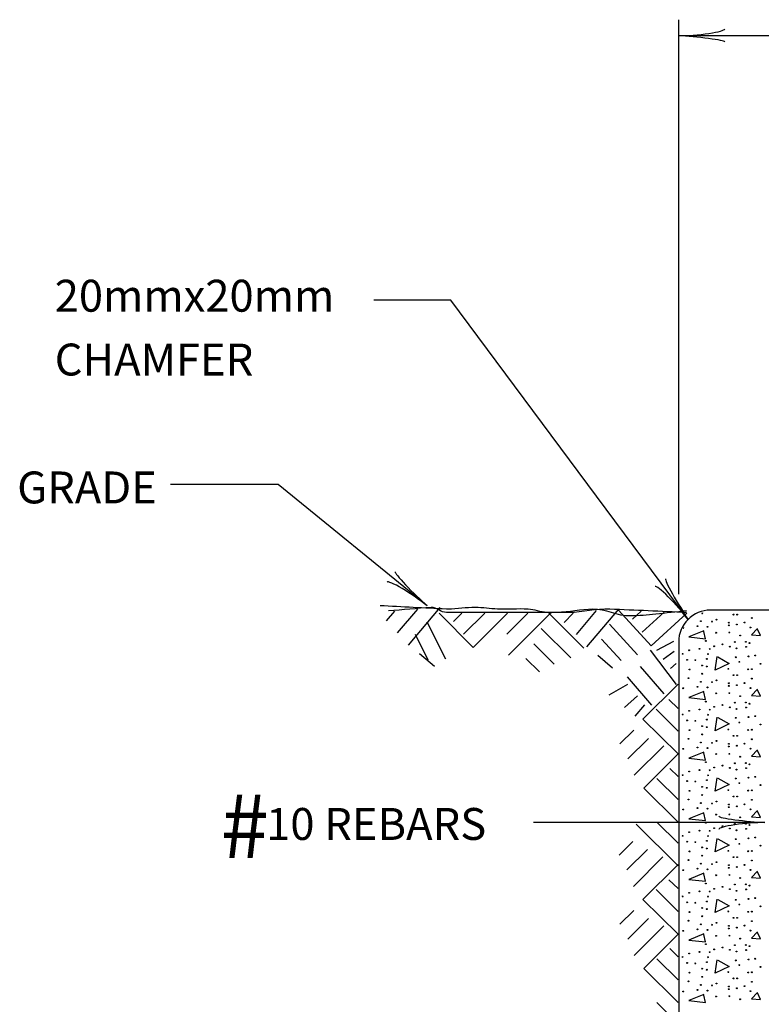
# Model space of a CAD drawing. Extents: x 521 to 1261, y -1108 to -636.
# Drawn here: x 521 to 576, y -914 to -840 of the extents above; entities that cross this region are included whole.
import ezdxf
from ezdxf.enums import TextEntityAlignment as Align

# ---------------------------------------------------------------- set-up
doc = ezdxf.new("R2010")
doc.units = 0
doc.header["$MEASUREMENT"] = 0
doc.layers.add('1', color=7, linetype='CONTINUOUS')
doc.layers.add('PATTERN_CLASS', color=7, linetype='CONTINUOUS')
doc.styles.add('MONOTXT', font='MONOTXT', dxfattribs={"height": 0.2})

# ---------------------------------------------------------------- blocks, each defined once
blk = doc.blocks.new('LDR')
at = {"layer": '1', "color": 20, "linetype": 'CONTINUOUS'}
for centre, major_axis, ratio, start_param, end_param in [((-0.005602, 0.001058), (-0.008782, 0.000878), 0.07063, 6.2823074, 2.2765173), ((-0.005456, -0.001381), (0.008928, 0.000781), 0.122415, 0.8963533, 3.1415927)]:
    blk.add_ellipse(centre, major_axis=major_axis, ratio=ratio, start_param=start_param, end_param=end_param, dxfattribs=at)

msp = doc.modelspace()

# ---------------------------------------------------------------- linework, layer by layer
at = {"layer": '1', "color": 7, "linetype": 'CONTINUOUS'}
for p, q in [((570.148, -883.008), (570.148, -839.808)), ((570.148, -841.008), (675.748, -841.008)), ((540.029, -874.771), (531.934, -874.771)), ((551.22, -883.884), (540.029, -874.771)), ((568.506, -887.235), (569.794, -886.556)), ((569.981, -889.811), (568.038, -887.235)), ((568.975, -887.891), (569.817, -887.305)), ((569.045, -890.514), (567.289, -888.453)), ((569.536, -888.593), (569.958, -888.219)), ((568.132, -891.357), (566.305, -889.226)), ((566.305, -889.811), (564.9, -890.608)), ((567.054, -890.654), (566.071, -891.545)), ((567.57, -891.334), (566.844, -892.177))]:
    msp.add_line(p, q, dxfattribs=at)
at = {"layer": '1', "color": 215, "linetype": 'CONTINUOUS'}
for p, q in [((553.016, -860.902), (547.229, -860.902)), ((570.851, -884.91), (553.016, -860.902))]:
    msp.add_line(p, q, dxfattribs=at)
at = {"layer": '1', "color": 253, "linetype": 'CONTINUOUS'}
for p, q in [((550.493, -884.143), (548.974, -885.926)), ((552.192, -884.007), (549.794, -886.847)), ((565.63, -884.141), (563.211, -886.962)), ((548.77, -884.281), (548.156, -885.028)), ((552.127, -884.444), (554.695, -887.012)), ((553.831, -884.444), (553.207, -885.068)), ((555.559, -884.444), (553.975, -886.028)), ((557.263, -884.444), (554.695, -887.012)), ((558.799, -884.444), (557.215, -886.028)), ((560.503, -884.444), (557.359, -887.588)), ((560.383, -884.444), (563.023, -887.084)), ((562.207, -884.444), (561.535, -885.14)), ((563.931, -884.253), (562.438, -886.057)), ((565.626, -884.217), (568.077, -886.897)), ((567.328, -884.293), (566.677, -884.888)), ((569.054, -884.37), (567.402, -885.882)), ((570.757, -884.445), (568.077, -886.897)), ((551.207, -885.094), (552.603, -887.887)), ((559.807, -885.596), (562.039, -887.804)), ((564.954, -885.268), (567.062, -887.572)), ((550.319, -886.012), (551.29, -887.955)), ((559.255, -886.748), (560.791, -888.284)), ((564.352, -886.395), (565.818, -887.997)), ((550.663, -887.476), (551.774, -888.422)), ((558.655, -887.852), (559.687, -888.86)), ((564.075, -887.598), (565.179, -888.553)), ((570.1, -889.776), (567.46, -892.416)), ((570.1, -891.6), (569.404, -890.928)), ((570.1, -893.328), (568.444, -891.672)), ((570.1, -895.032), (567.46, -892.416)), ((566.764, -893.232), (565.732, -894.264)), ((567.868, -893.856), (566.332, -895.392)), ((569.02, -894.408), (566.812, -896.616)), ((570.1, -895.032), (567.532, -897.6)), ((570.1, -896.736), (569.476, -896.112)), ((570.1, -898.464), (568.516, -896.88)), ((570.1, -900.168), (567.532, -897.6)), ((576.631, -900.191), (559.222, -900.191)), ((570.1, -903.456), (566.956, -900.312)), ((570.1, -901.752), (568.516, -900.168)), ((566.692, -901.608), (565.684, -902.64)), ((567.796, -902.208), (566.26, -903.744)), ((568.948, -902.76), (566.74, -904.992)), ((570.1, -903.336), (567.46, -905.976)), ((570.1, -905.16), (569.404, -904.488)), ((570.1, -906.888), (568.444, -905.232)), ((570.1, -908.592), (567.46, -905.976)), ((566.764, -906.792), (565.732, -907.824)), ((567.868, -907.416), (566.332, -908.952)), ((569.02, -907.968), (566.812, -910.176)), ((570.1, -908.592), (567.532, -911.16)), ((570.1, -910.296), (569.476, -909.672)), ((570.1, -912.024), (568.516, -910.44)), ((570.1, -913.728), (567.532, -911.16)), ((570.1, -915.312), (568.516, -913.728))]:
    msp.add_line(p, q, dxfattribs=at)
at = {"layer": '1', "color": 20, "linetype": 'CONTINUOUS'}
msp.add_line((577.348, -884.208), (572.548, -884.208), dxfattribs=at)
at = {"layer": '1', "color": 2, "linetype": 'CONTINUOUS'}
msp.add_line((570.148, -886.608), (570.148, -980.545), dxfattribs=at)
at = {"layer": '1', "color": 253, "linetype": 'CONTINUOUS'}
for points in [[(576.073, -885.599), (575.617, -886.079), (576.313, -886.127), (576.073, -885.647)], [(572.041, -885.767), (570.913, -886.223), (572.161, -886.367), (572.041, -885.815)], [(573.097, -887.735), (573.937, -888.215), (572.905, -888.719), (573.049, -887.711)], [(570.148, -888.402), (570.169, -888.407), (570.148, -888.43)], [(572.041, -890.327), (570.913, -890.783), (572.161, -890.927), (572.041, -890.375)], [(576.073, -890.159), (575.617, -890.639), (576.313, -890.687), (576.073, -890.207)], [(573.097, -892.295), (573.937, -892.775), (572.905, -893.279), (573.049, -892.271)], [(570.148, -892.962), (570.169, -892.967), (570.148, -892.99)], [(572.041, -894.887), (570.913, -895.343), (572.161, -895.487), (572.041, -894.935)], [(576.073, -894.719), (575.617, -895.199), (576.313, -895.247), (576.073, -894.767)], [(573.097, -896.855), (573.937, -897.335), (572.905, -897.839), (573.049, -896.831)], [(570.148, -897.522), (570.169, -897.527), (570.148, -897.55)], [(572.041, -899.447), (570.913, -899.903), (572.161, -900.047), (572.041, -899.495)], [(576.073, -899.279), (575.617, -899.759), (576.313, -899.807), (576.073, -899.327)], [(573.097, -901.415), (573.937, -901.895), (572.905, -902.399), (573.049, -901.391)], [(570.148, -902.082), (570.169, -902.087), (570.148, -902.11)], [(572.041, -904.007), (570.913, -904.463), (572.161, -904.607), (572.041, -904.055)], [(576.073, -903.839), (575.617, -904.319), (576.313, -904.367), (576.073, -903.887)], [(573.097, -905.975), (573.937, -906.455), (572.905, -906.959), (573.049, -905.951)], [(570.148, -906.642), (570.169, -906.647), (570.148, -906.67)], [(572.041, -908.567), (570.913, -909.023), (572.161, -909.167), (572.041, -908.615)], [(576.073, -908.399), (575.617, -908.879), (576.313, -908.927), (576.073, -908.447)], [(573.097, -910.535), (573.937, -911.015), (572.905, -911.519), (573.049, -910.511)], [(570.148, -911.202), (570.169, -911.207), (570.148, -911.23)], [(576.073, -912.959), (575.617, -913.439), (576.313, -913.487), (576.073, -913.007)], [(572.041, -913.127), (570.913, -913.583), (572.161, -913.727), (572.041, -913.175)]]:
    msp.add_lwpolyline(points, dxfattribs=at)
for centre in [(572.99, -884.931), (574.279, -884.55), (574.549, -884.55), (575.655, -884.804), (571.559, -885.419), (571.814, -885.043), (572.322, -885.466), (572.656, -885.075), (573.913, -885.355), (573.929, -885.154), (574.517, -885.291), (575.106, -885.138), (575.544, -885.514), (572.959, -885.912), (573.96, -885.896), (574.772, -886.119), (571.718, -887.121), (572.195, -886.532), (572.481, -887.137), (572.815, -886.93), (573.452, -886.787), (573.992, -886.962), (574.374, -886.612), (574.501, -887.089), (575.201, -886.596), (575.217, -886.978), (575.481, -886.691), (570.446, -887.503), (570.939, -887.232), (572.275, -887.885), (572.354, -887.519), (574.438, -887.757), (575.408, -887.694), (575.91, -887.63), (570.78, -887.948), (571.4, -887.98), (571.909, -888.378), (572.259, -888.457), (573.881, -888.632), (574.708, -888.107), (576.307, -888.25), (570.891, -889.332), (570.971, -888.68), (571.925, -888.998), (574.279, -889.11), (574.549, -889.11), (575.384, -888.667), (575.655, -888.648), (575.655, -889.364), (570.493, -890.09), (571.559, -889.979), (571.814, -889.603), (572.322, -890.026), (572.656, -889.635), (572.99, -889.491), (573.913, -889.915), (573.929, -889.714), (574.517, -889.851), (575.106, -889.698), (575.544, -890.074), (572.959, -890.472), (573.96, -890.456), (574.772, -890.679), (572.195, -891.092), (572.815, -891.49), (573.452, -891.347), (573.992, -891.522), (574.374, -891.172), (575.201, -891.156), (575.217, -891.538), (575.481, -891.251), (570.446, -892.063), (570.939, -891.792), (571.718, -891.681), (572.354, -892.079), (572.481, -891.697), (574.438, -892.317), (574.501, -891.649), (575.408, -892.254), (575.91, -892.19), (570.78, -892.508), (571.4, -892.54), (571.909, -892.938), (572.259, -893.017), (572.275, -892.445), (574.708, -892.667), (576.307, -892.81), (570.971, -893.24), (571.925, -893.558), (573.881, -893.192), (574.279, -893.67), (574.549, -893.67), (575.384, -893.227), (575.655, -893.208), (570.891, -893.892), (571.559, -894.539), (571.814, -894.163), (572.656, -894.195), (572.99, -894.051), (573.913, -894.475), (573.929, -894.274), (574.517, -894.411), (575.106, -894.258), (575.655, -893.924), (570.493, -894.65), (572.322, -894.586), (572.959, -895.032), (573.96, -895.016), (574.772, -895.239), (575.544, -894.634), (572.195, -895.652), (573.452, -895.907), (574.374, -895.732), (575.201, -895.716), (575.481, -895.811), (570.446, -896.623), (570.939, -896.352), (571.718, -896.241), (572.354, -896.639), (572.481, -896.257), (572.815, -896.05), (573.992, -896.082), (574.501, -896.209), (575.217, -896.098), (575.91, -896.75), (570.78, -897.068), (571.4, -897.1), (571.909, -897.498), (572.275, -897.005), (574.438, -896.877), (574.708, -897.227), (575.408, -896.814), (576.307, -897.37), (570.971, -897.8), (571.925, -898.118), (572.259, -897.577), (573.881, -897.752), (574.279, -898.23), (574.549, -898.23), (575.384, -897.787), (575.655, -897.768), (570.891, -898.452), (571.814, -898.723), (572.656, -898.755), (572.99, -898.611), (573.929, -898.834), (574.517, -898.971), (575.106, -898.818), (575.655, -898.484), (570.493, -899.21), (571.559, -899.099), (572.322, -899.146), (572.959, -899.592), (573.913, -899.035), (573.96, -899.576), (575.544, -899.194), (572.195, -900.212), (573.452, -900.467), (574.374, -900.292), (574.772, -899.799), (575.201, -900.276), (575.481, -900.371), (570.446, -901.183), (570.939, -900.912), (571.718, -900.801), (572.354, -901.199), (572.481, -900.817), (572.815, -900.61), (573.992, -900.642), (574.501, -900.769), (575.217, -900.658), (570.78, -901.628), (571.4, -901.66), (572.275, -901.565), (574.438, -901.437), (574.708, -901.787), (575.408, -901.374), (575.91, -901.31), (576.307, -901.93), (570.971, -902.36), (571.909, -902.058), (571.925, -902.678), (572.259, -902.137), (573.881, -902.312), (575.384, -902.347), (575.655, -902.328), (570.891, -903.012), (571.814, -903.283), (572.656, -903.315), (572.99, -903.171), (573.929, -903.394), (574.279, -902.79), (574.549, -902.79), (575.106, -903.378), (575.655, -903.044), (570.493, -903.77), (571.559, -903.659), (572.322, -903.706), (572.959, -904.152), (573.913, -903.595), (573.96, -904.136), (574.517, -903.531), (575.544, -903.754), (572.195, -904.772), (574.374, -904.852), (574.772, -904.359), (575.201, -904.836), (575.481, -904.931), (570.939, -905.472), (571.718, -905.361), (572.481, -905.377), (572.815, -905.17), (573.452, -905.027), (573.992, -905.202), (574.501, -905.329), (575.217, -905.218), (570.446, -905.743), (570.78, -906.188), (571.4, -906.22), (572.275, -906.125), (572.354, -905.759), (574.438, -905.997), (574.708, -906.347), (575.408, -905.934), (575.91, -905.87), (570.971, -906.92), (571.909, -906.618), (572.259, -906.697), (573.881, -906.872), (575.384, -906.907), (575.655, -906.888), (576.307, -906.49), (570.891, -907.572), (571.814, -907.843), (571.925, -907.238), (572.656, -907.875), (572.99, -907.731), (574.279, -907.35), (574.549, -907.35), (575.655, -907.604), (570.493, -908.33), (571.559, -908.219), (572.322, -908.266), (573.913, -908.155), (573.929, -907.954), (574.517, -908.091), (575.106, -907.938), (575.544, -908.314), (572.195, -909.332), (572.959, -908.712), (573.96, -908.696), (574.772, -908.919), (570.939, -910.032), (571.718, -909.921), (572.481, -909.937), (572.815, -909.73), (573.452, -909.587), (573.992, -909.762), (574.374, -909.412), (574.501, -909.889), (575.201, -909.396), (575.217, -909.778), (575.481, -909.491), (570.446, -910.303), (570.78, -910.748), (571.4, -910.78), (572.275, -910.685), (572.354, -910.319), (574.438, -910.557), (575.408, -910.494), (575.91, -910.43), (570.971, -911.48), (571.909, -911.178), (572.259, -911.257), (573.881, -911.432), (574.708, -910.907), (575.384, -911.467), (575.655, -911.448), (576.307, -911.05), (570.891, -912.132), (571.925, -911.798), (572.99, -912.291), (574.279, -911.91), (574.549, -911.91), (575.655, -912.164), (570.493, -912.89), (571.559, -912.779), (571.814, -912.403), (572.322, -912.826), (572.656, -912.435), (573.913, -912.715), (573.929, -912.514), (574.517, -912.651), (575.106, -912.498), (575.544, -912.874), (572.959, -913.272), (573.96, -913.256), (574.772, -913.479)]:
    msp.add_circle(centre, 0.0318, dxfattribs=at)
at = {"layer": '1', "color": 20, "linetype": 'CONTINUOUS'}
msp.add_arc((572.548, -886.608), 2.4, 90, 180, dxfattribs=at)
at = {"layer": '1', "color": 253, "linetype": 'CONTINUOUS'}
for centre, start, end in [((571.925, -884.438), 149.88234, 66.65391), ((570.493, -885.53), 275.38651, 14.22226)]:
    msp.add_arc(centre, 0.0318, start, end, dxfattribs=at)
at = {"layer": '1', "color": 215, "linetype": 'CONTINUOUS'}
msp.add_open_spline([(570.735, -884.268), (569.967, -884.354), (569.198, -884.439), (568.43, -884.524), (567.792, -884.595), (567.147, -884.631), (566.51, -884.652), (565.561, -884.684), (564.64, -884.122), (563.693, -884.14), (562.799, -884.157), (561.902, -884.362), (561.004, -884.396), (560.748, -884.406), (560.491, -884.412), (560.235, -884.396), (559.76, -884.367), (559.303, -884.166), (558.827, -884.14), (558.061, -884.099), (557.288, -884.173), (556.522, -884.14), (555.967, -884.116), (555.413, -884.012), (554.858, -884.012), (554.175, -884.012), (553.493, -884.129), (552.809, -884.14), (552.766, -884.141), (552.724, -884.142), (552.681, -884.14), (551.016, -884.055), (549.352, -883.969), (547.687, -883.884)], degree=3, knots=[0, 0, 0, 0, 0.100113, 0.100113, 0.100113, 0.183214, 0.183214, 0.183214, 0.306822, 0.306822, 0.306822, 0.423435, 0.423435, 0.423435, 0.456604, 0.456604, 0.456604, 0.518406, 0.518406, 0.518406, 0.617906, 0.617906, 0.617906, 0.689984, 0.689984, 0.689984, 0.7786, 0.7786, 0.7786, 0.78413, 0.78413, 0.78413, 1, 1, 1, 1], dxfattribs=at)
at = {"layer": 'PATTERN_CLASS', "color": 20, "linetype": 'CONTINUOUS'}
msp.add_line((570.148, -886.608), (570.148, -980.768), dxfattribs=at)
at = {"layer": 'PATTERN_CLASS', "color": 215, "linetype": 'CONTINUOUS'}
msp.add_open_spline([(570.735, -884.396), (568.814, -884.311), (566.894, -884.225), (564.973, -884.14), (563.946, -884.094), (562.928, -884.396), (561.9, -884.396), (560.62, -884.396), (559.339, -884.396), (558.059, -884.396), (556.693, -884.396), (555.327, -884.396), (553.961, -884.396), (553.535, -884.396), (553.108, -884.396), (552.681, -884.396), (552.276, -884.396), (551.932, -883.98), (551.529, -884.012), (550.462, -884.097), (549.395, -884.183), (548.328, -884.268)], degree=3, knots=[0, 0, 0, 0, 0.256377, 0.256377, 0.256377, 0.393451, 0.393451, 0.393451, 0.564205, 0.564205, 0.564205, 0.746338, 0.746338, 0.746338, 0.803254, 0.803254, 0.803254, 0.85725, 0.85725, 0.85725, 1, 1, 1, 1], dxfattribs=at)

# ---------------------------------------------------------------- block references
at = {"layer": '1', "color": 20, "linetype": 'CONTINUOUS'}
for p, xscale, yscale, rotation in [((570.158, -841.017), 240, 240, 180), ((551.22, -883.884), 240.000002, 240.000002, 320.84344), ((570.851, -884.91), 240.000002, 240.000002, 306.606715)]:
    msp.add_blockref('LDR', p, dxfattribs=dict(at, xscale=xscale, yscale=yscale, rotation=rotation))
at = {"layer": '1', "color": 20, "linetype": 'CONTINUOUS', "xscale": 240, "yscale": 240}
msp.add_blockref('LDR', (576.62, -900.182), dxfattribs=at)

# ---------------------------------------------------------------- texts
at = {"layer": '1', "color": 52, "linetype": 'CONTINUOUS', "style": 'MONOTXT'}
for s, p in [('20mmx20mm', (523.22, -860.568)), ('CHAMFER', (523.22, -865.368)), ('GRADE', (520.396, -874.987)), ('10 REBARS', (539.123, -900.295))]:
    msp.add_text(s, height=2.4, dxfattribs=at).set_placement(p, align=Align.MIDDLE_LEFT)
at = {"layer": '1', "color": 253, "linetype": 'CONTINUOUS', "style": 'MONOTXT'}
msp.add_text('#', height=4.8, dxfattribs=at).set_placement((537.51, -901.072), align=Align.MIDDLE)

doc.saveas('drawing.dxf')
